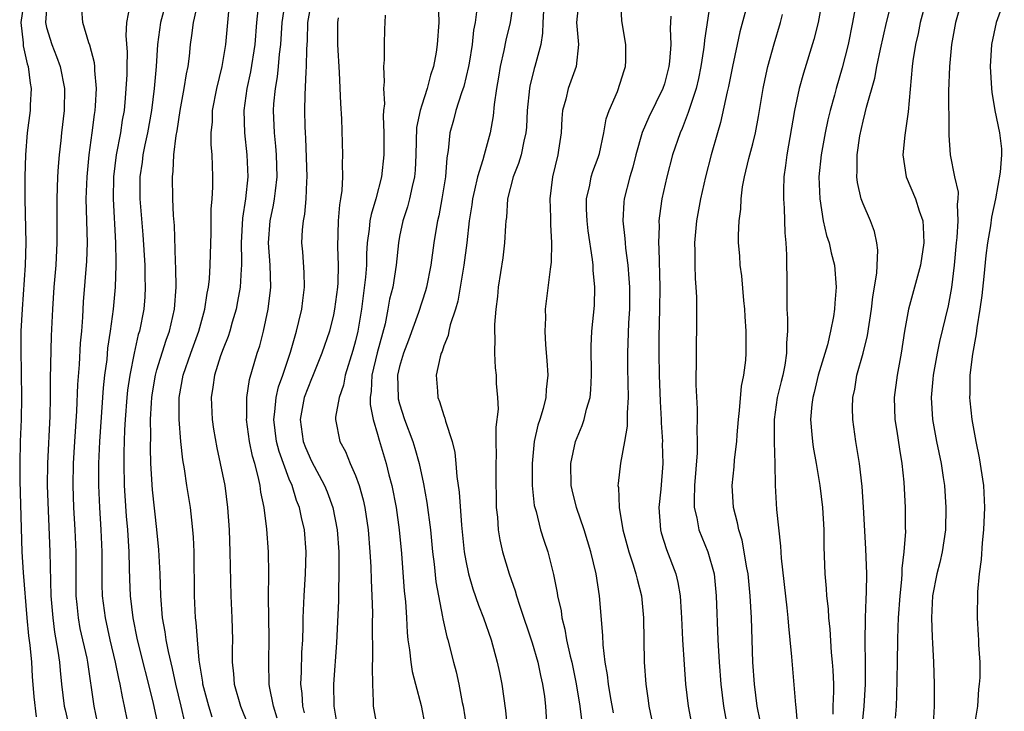
# Model space of a CAD drawing. Units: inches. Extents: x 2511000 to 2514000, y 1542000 to 1545000.
# Drawn here: x 2511453 to 2511542, y 1542869 to 1542931 of the extents above; entities that cross this region are included whole.
import ezdxf

# ---------------------------------------------------------------- set-up
doc = ezdxf.new("R2010")
doc.units = ezdxf.units.IN
doc.header["$MEASUREMENT"] = 0
doc.layers.add('LD25111542_2ft', color=123, linetype='Continuous')

msp = doc.modelspace()

# ---------------------------------------------------------------- linework, layer by layer
at = {"layer": 'LD25111542_2ft'}
for points, elevation in [([(2511452.959, 1542933.042), (2511452.656, 1542931), (2511452.863, 1542929.137), (2511452.874, 1542928.874), (2511453.251, 1542927.251), (2511453.34, 1542927), (2511453.502, 1542925.502), (2511453.604, 1542925), (2511453.51, 1542923.509), (2511453.5, 1542923), (2511453.245, 1542921), (2511453.081, 1542919), (2511453.033, 1542917), (2511453.038, 1542914.962), (2511453.117, 1542911), (2511453.059, 1542909), (2511452.771, 1542905), (2511452.678, 1542903), (2511452.66, 1542901.34), (2511452.719, 1542897), (2511452.691, 1542895), (2511452.616, 1542893), (2511452.561, 1542891), (2511452.575, 1542889.425), (2511452.77, 1542883), (2511452.881, 1542881.119), (2511453.215, 1542877), (2511453.372, 1542875.372), (2511453.481, 1542874.518), (2511453.62, 1542873), (2511453.698, 1542871.698), (2511453.836, 1542869.836), (2511454.041, 1542868.041)], 7734), ([(2511455.059, 1542933), (2511454.902, 1542931), (2511455, 1542930.547), (2511455.465, 1542929), (2511455.906, 1542927.906), (2511456.229, 1542927), (2511456.615, 1542925), (2511456.581, 1542923), (2511456.349, 1542921), (2511456.287, 1542920.287), (2511456.143, 1542919), (2511456.051, 1542917.948), (2511456.001, 1542917), (2511455.919, 1542915), (2511455.925, 1542911), (2511455.83, 1542909), (2511455.667, 1542907), (2511455.539, 1542905), (2511455.426, 1542902.573), (2511455.315, 1542898.685), (2511455.323, 1542897), (2511455.303, 1542895.303), (2511455.082, 1542891), (2511455.066, 1542889), (2511455.296, 1542883), (2511455.396, 1542879), (2511455.554, 1542877), (2511455.717, 1542875.717), (2511456.029, 1542873.971), (2511456.156, 1542873), (2511456.222, 1542872.222), (2511456.355, 1542871), (2511456.605, 1542869), (2511456.669, 1542868.669), (2511457.07, 1542866.93)], 7736), ([(2511462.555, 1542932.555), (2511462.254, 1542931), (2511462.173, 1542929.827), (2511462.301, 1542928.301), (2511462.265, 1542927), (2511462.266, 1542926.266), (2511462.13, 1542924.13), (2511462.016, 1542923), (2511461.859, 1542922.141), (2511461.685, 1542921), (2511461.295, 1542919), (2511461.052, 1542917), (2511461.03, 1542915), (2511461.249, 1542911), (2511461.265, 1542909.265), (2511461.281, 1542909), (2511461.203, 1542907), (2511461.019, 1542905), (2511460.765, 1542903), (2511460.533, 1542901.467), (2511460.447, 1542900.447), (2511460.263, 1542899), (2511460.14, 1542897.86), (2511459.797, 1542893), (2511459.708, 1542891), (2511459.701, 1542889), (2511459.794, 1542887), (2511459.928, 1542885), (2511460.008, 1542883), (2511460.017, 1542880.016), (2511460.046, 1542879), (2511460.294, 1542877), (2511460.744, 1542875), (2511461.228, 1542873), (2511461.515, 1542871.515), (2511461.645, 1542871), (2511461.84, 1542869.84), (2511462.033, 1542869), (2511462.855, 1542865)], 7740), ([(2511465.856, 1542933), (2511465.322, 1542931), (2511465.06, 1542929), (2511464.92, 1542927), (2511464.742, 1542925), (2511464.495, 1542923), (2511464.143, 1542921), (2511463.897, 1542919.898), (2511463.727, 1542919), (2511463.659, 1542918.341), (2511463.458, 1542917), (2511463.464, 1542915), (2511463.724, 1542911.724), (2511463.904, 1542909), (2511463.913, 1542907.912), (2511463.948, 1542907), (2511463.894, 1542906.107), (2511463.799, 1542905), (2511463.414, 1542903), (2511463.311, 1542902.689), (2511462.929, 1542901), (2511462.537, 1542899), (2511462.344, 1542897.656), (2511462.277, 1542897), (2511462.124, 1542895), (2511462.07, 1542894.07), (2511462.006, 1542892.006), (2511461.998, 1542891), (2511462.03, 1542889), (2511462.078, 1542888.078), (2511462.211, 1542886.211), (2511462.319, 1542885), (2511462.442, 1542883), (2511462.496, 1542881.504), (2511462.516, 1542880.515), (2511462.582, 1542879), (2511462.811, 1542877), (2511463.214, 1542875), (2511464.614, 1542869.386), (2511465.553, 1542865)], 7742), ([(2511467.537, 1542867.537), (2511467.204, 1542869), (2511466.723, 1542871), (2511466.42, 1542872.42), (2511466.042, 1542873.958), (2511465.847, 1542875), (2511465.751, 1542875.751), (2511465.52, 1542877), (2511465.357, 1542879), (2511465.29, 1542881), (2511465.177, 1542883.176), (2511464.997, 1542885.003), (2511464.6, 1542888.6), (2511464.462, 1542891), (2511464.421, 1542892.421), (2511464.444, 1542893.555), (2511464.43, 1542895), (2511464.498, 1542896.497), (2511464.536, 1542897), (2511464.595, 1542897.405), (2511464.861, 1542899), (2511465, 1542899.5), (2511465.826, 1542902.174), (2511466.134, 1542903), (2511466.592, 1542905), (2511466.742, 1542907), (2511466.722, 1542908.722), (2511466.688, 1542909.312), (2511466.582, 1542912.582), (2511466.505, 1542913.495), (2511466.439, 1542915), (2511466.405, 1542917), (2511466.475, 1542917.525), (2511466.539, 1542919), (2511466.736, 1542920.736), (2511466.824, 1542921.176), (2511467.101, 1542923), (2511467.477, 1542925), (2511467.676, 1542926.324), (2511467.824, 1542927), (2511467.95, 1542927.95), (2511468.052, 1542929), (2511468.179, 1542929.821), (2511468.32, 1542931), (2511468.704, 1542932.704)], 7744), ([(2511470.008, 1542868.008), (2511469.71, 1542869), (2511469.176, 1542871), (2511469.162, 1542871.161), (2511468.838, 1542873.162), (2511468.677, 1542875), (2511468.571, 1542876.571), (2511468.509, 1542877), (2511468.412, 1542879), (2511468.376, 1542883), (2511468.316, 1542884.316), (2511468.262, 1542885), (2511468.151, 1542885.849), (2511468.029, 1542887), (2511467.708, 1542889), (2511467.488, 1542890.512), (2511467.334, 1542891.334), (2511467.164, 1542893), (2511467.005, 1542895.006), (2511467.012, 1542897), (2511467.37, 1542899), (2511468.062, 1542901), (2511468.799, 1542903), (2511469.355, 1542905), (2511469.564, 1542906.435), (2511469.681, 1542907), (2511469.758, 1542907.758), (2511469.837, 1542909), (2511469.912, 1542911.912), (2511469.922, 1542914.078), (2511470.002, 1542915), (2511470.07, 1542916.069), (2511470.079, 1542917), (2511470.027, 1542918.027), (2511470.013, 1542919), (2511469.926, 1542919.926), (2511469.928, 1542921), (2511470.027, 1542921.973), (2511470.051, 1542923), (2511470.427, 1542925), (2511470.915, 1542927), (2511471.26, 1542929), (2511471.613, 1542933)], 7746), ([(2511475.908, 1542867.908), (2511475.555, 1542869), (2511475.216, 1542870.784), (2511475.187, 1542871), (2511475.134, 1542873), (2511475.169, 1542875.169), (2511475.107, 1542878.893), (2511475.13, 1542881), (2511475.102, 1542883), (2511474.958, 1542885.042), (2511474.71, 1542887), (2511474.416, 1542888.416), (2511474.348, 1542889), (2511474.188, 1542889.812), (2511473.868, 1542891), (2511473.665, 1542891.665), (2511473.4, 1542893), (2511473.128, 1542895), (2511473.142, 1542895.141), (2511473.147, 1542897), (2511473.388, 1542898.612), (2511474.095, 1542901), (2511474.315, 1542901.685), (2511474.646, 1542903), (2511475.076, 1542905), (2511475.286, 1542906.715), (2511475.314, 1542907), (2511475.249, 1542909), (2511475.112, 1542911), (2511475.27, 1542913), (2511475.573, 1542914.427), (2511475.667, 1542915), (2511475.735, 1542915.735), (2511475.899, 1542917), (2511475.837, 1542919), (2511475.785, 1542919.785), (2511475.653, 1542921), (2511475.576, 1542923), (2511475.609, 1542923.609), (2511475.736, 1542925), (2511475.932, 1542926.068), (2511476.028, 1542927), (2511476.109, 1542928.109), (2511476.224, 1542929), (2511476.36, 1542931), (2511476.607, 1542932.607)], 7750), ([(2511478.38, 1542868.38), (2511478.217, 1542869), (2511478.158, 1542870.157), (2511478.048, 1542871), (2511478.102, 1542872.101), (2511478.143, 1542873.857), (2511478.214, 1542875), (2511478.258, 1542876.258), (2511478.26, 1542877), (2511478.328, 1542878.328), (2511478.345, 1542879), (2511478.472, 1542881), (2511478.526, 1542883), (2511478.367, 1542885), (2511478.097, 1542886.097), (2511477.92, 1542887), (2511477.653, 1542887.653), (2511477.246, 1542889), (2511477, 1542889.578), (2511476.078, 1542892.078), (2511475.85, 1542893), (2511475.59, 1542895), (2511475.695, 1542895.695), (2511475.811, 1542897), (2511476.031, 1542897.969), (2511476.406, 1542899), (2511477.107, 1542901.107), (2511477.641, 1542903), (2511477.87, 1542903.87), (2511478.13, 1542905), (2511478.216, 1542905.784), (2511478.379, 1542907), (2511478.335, 1542908.335), (2511478.212, 1542910.212), (2511478.142, 1542911), (2511478.204, 1542912.204), (2511478.273, 1542913), (2511478.394, 1542913.606), (2511478.529, 1542915), (2511478.576, 1542916.576), (2511478.617, 1542917), (2511478.496, 1542920.496), (2511478.459, 1542921), (2511478.44, 1542921.56), (2511478.409, 1542923), (2511478.427, 1542924.427), (2511478.514, 1542926.514), (2511478.566, 1542927), (2511478.579, 1542928.579), (2511478.633, 1542929.367), (2511478.691, 1542931), (2511479.033, 1542933)], 7752), ([(2511490.497, 1542933), (2511490.541, 1542931), (2511490.413, 1542929), (2511490.313, 1542928.314), (2511490.072, 1542927), (2511489.793, 1542926.207), (2511489.493, 1542925), (2511489, 1542923.5), (2511488.85, 1542923), (2511488.541, 1542921.459), (2511488.462, 1542919), (2511488.396, 1542917.604), (2511488.338, 1542917), (2511488.126, 1542916.126), (2511487.902, 1542915), (2511487.723, 1542914.277), (2511487.302, 1542913), (2511487, 1542911.577), (2511486.888, 1542911), (2511486.685, 1542909), (2511486.372, 1542907), (2511486.094, 1542905.906), (2511485.942, 1542905), (2511485.674, 1542903.674), (2511484.955, 1542901.046), (2511484.471, 1542899), (2511484.43, 1542897.57), (2511484.341, 1542897), (2511484.341, 1542896.341), (2511484.612, 1542895), (2511485, 1542893.652), (2511485.134, 1542893.133), (2511485.771, 1542891), (2511486.018, 1542889.983), (2511486.278, 1542889), (2511486.681, 1542887), (2511486.968, 1542885), (2511487.166, 1542882.834), (2511487.421, 1542879.421), (2511487.522, 1542878.478), (2511487.613, 1542877), (2511487.67, 1542875.67), (2511487.747, 1542875), (2511487.893, 1542874.107), (2511487.999, 1542873), (2511488.127, 1542872.127), (2511488.446, 1542871), (2511488.951, 1542869.05), (2511489.289, 1542867.289)], 7758), ([(2511497.312, 1542933), (2511497.006, 1542930.994), (2511496.621, 1542929.379), (2511496.446, 1542928.446), (2511496.12, 1542927), (2511495.967, 1542926.033), (2511495.782, 1542925), (2511495.568, 1542923.567), (2511495.471, 1542922.529), (2511495.2, 1542921), (2511494.647, 1542919), (2511494.551, 1542918.551), (2511494.061, 1542917), (2511493.796, 1542915.797), (2511493.602, 1542915), (2511493.54, 1542914.46), (2511493.303, 1542913), (2511493.087, 1542911), (2511492.82, 1542909), (2511492.266, 1542905.734), (2511492.049, 1542905), (2511491.58, 1542903.58), (2511491.45, 1542903), (2511491.383, 1542902.617), (2511491, 1542901.674), (2511490.839, 1542901.161), (2511490.764, 1542901), (2511490.661, 1542900.661), (2511490.312, 1542899), (2511490.432, 1542897.568), (2511490.462, 1542897), (2511490.625, 1542896.625), (2511491, 1542895.364), (2511491.106, 1542895.106), (2511491.157, 1542894.843), (2511491.76, 1542893), (2511492.003, 1542892.003), (2511492.1, 1542891), (2511492.191, 1542889.809), (2511492.403, 1542888.403), (2511492.604, 1542885.396), (2511492.856, 1542883), (2511493, 1542882.188), (2511493.25, 1542881), (2511493.648, 1542879.648), (2511494.159, 1542878.159), (2511494.611, 1542877), (2511495.286, 1542875), (2511495.846, 1542873), (2511496.038, 1542872.037), (2511496.275, 1542871), (2511496.608, 1542868.608), (2511496.746, 1542867)], 7762), ([(2511503.236, 1542933), (2511503.04, 1542931), (2511503.208, 1542929), (2511503.013, 1542927), (2511502.281, 1542925), (2511502.056, 1542924.056), (2511501.765, 1542923), (2511501.701, 1542922.299), (2511501.632, 1542921), (2511501.404, 1542919.404), (2511501.339, 1542919), (2511500.858, 1542917), (2511500.612, 1542915), (2511500.682, 1542913.318), (2511500.679, 1542912.678), (2511500.777, 1542911), (2511500.732, 1542909.268), (2511500.639, 1542908.639), (2511500.273, 1542905.727), (2511500.199, 1542905), (2511500.206, 1542904.206), (2511500.156, 1542903), (2511500.228, 1542901.772), (2511500.342, 1542900.342), (2511500.427, 1542899), (2511500.289, 1542897.711), (2511500.245, 1542897), (2511500.002, 1542896.003), (2511499.706, 1542895), (2511499.532, 1542894.468), (2511499.202, 1542893), (2511499.003, 1542891), (2511499.025, 1542889), (2511499.204, 1542887.204), (2511499.246, 1542887), (2511499.361, 1542886.639), (2511499.765, 1542885), (2511500.054, 1542884.053), (2511500.418, 1542883), (2511500.947, 1542880.947), (2511501.279, 1542879.279), (2511501.318, 1542879), (2511501.629, 1542877.629), (2511501.705, 1542877), (2511501.982, 1542875.982), (2511502.138, 1542875), (2511502.455, 1542873.545), (2511502.596, 1542873), (2511503.012, 1542871.012), (2511503.341, 1542869), (2511503.5, 1542867.5)], 7766), ([(2511506.397, 1542868.397), (2511506.118, 1542869.883), (2511505.928, 1542871), (2511505.848, 1542871.848), (2511505.643, 1542873), (2511505.443, 1542874.556), (2511505.414, 1542875.415), (2511505.118, 1542879), (2511504.811, 1542881), (2511504.334, 1542883), (2511503.727, 1542885), (2511503.041, 1542887), (2511502.628, 1542888.628), (2511502.549, 1542889), (2511502.502, 1542891), (2511502.936, 1542893), (2511503.542, 1542894.458), (2511503.723, 1542895), (2511503.939, 1542895.94), (2511504.257, 1542897), (2511504.324, 1542897.676), (2511504.396, 1542899), (2511504.362, 1542901.638), (2511504.43, 1542903), (2511504.658, 1542905.342), (2511504.703, 1542907), (2511504.542, 1542908.542), (2511504.538, 1542909), (2511504.495, 1542909.505), (2511504.093, 1542912.093), (2511503.99, 1542913), (2511503.942, 1542914.058), (2511503.933, 1542915), (2511504.234, 1542916.234), (2511504.369, 1542917), (2511504.513, 1542917.487), (2511505, 1542918.764), (2511505.108, 1542919.108), (2511505.516, 1542921), (2511505.728, 1542922.272), (2511505.986, 1542923), (2511506.747, 1542924.747), (2511507, 1542925.488), (2511507.352, 1542926.648), (2511507.482, 1542927), (2511507.505, 1542927.505), (2511507.511, 1542929), (2511507.152, 1542931.152), (2511507.061, 1542933)], 7768), ([(2511515.173, 1542933), (2511514.623, 1542929.377), (2511514.603, 1542929), (2511514.547, 1542928.547), (2511514.306, 1542927), (2511514.079, 1542925.921), (2511513.863, 1542925), (2511513.294, 1542923.294), (2511513.166, 1542922.834), (2511512.605, 1542921.395), (2511512.417, 1542921), (2511511.733, 1542919), (2511511.209, 1542917), (2511510.772, 1542915), (2511510.549, 1542913.451), (2511510.506, 1542913), (2511510.524, 1542912.524), (2511510.464, 1542911), (2511510.504, 1542910.504), (2511510.582, 1542907), (2511510.558, 1542905), (2511510.494, 1542902.494), (2511510.492, 1542901), (2511510.537, 1542899), (2511510.619, 1542896.619), (2511510.705, 1542895), (2511510.702, 1542894.702), (2511510.813, 1542893), (2511510.803, 1542892.803), (2511510.856, 1542891), (2511510.674, 1542888.674), (2511510.495, 1542887), (2511510.636, 1542885), (2511510.713, 1542884.713), (2511511.192, 1542883.192), (2511512.037, 1542881), (2511512.225, 1542880.225), (2511512.425, 1542879), (2511512.508, 1542877.492), (2511512.549, 1542877), (2511512.641, 1542875), (2511512.775, 1542872.775), (2511512.92, 1542871), (2511513.164, 1542869), (2511513.904, 1542865)], 7772), ([(2511518.477, 1542932.477), (2511517.843, 1542930.157), (2511517.588, 1542929), (2511517.174, 1542927), (2511516.818, 1542925.182), (2511516.693, 1542924.693), (2511516.084, 1542921.916), (2511515.797, 1542921), (2511515.229, 1542919), (2511514.713, 1542917), (2511514.262, 1542915), (2511513.896, 1542913), (2511513.715, 1542911), (2511513.742, 1542910.258), (2511513.742, 1542909), (2511513.779, 1542907.779), (2511513.858, 1542907), (2511513.916, 1542906.084), (2511513.908, 1542903), (2511513.877, 1542902.123), (2511513.864, 1542901), (2511513.878, 1542899.878), (2511513.85, 1542899), (2511513.85, 1542898.15), (2511513.96, 1542895.96), (2511513.961, 1542895), (2511513.923, 1542894.077), (2511513.971, 1542893), (2511513.971, 1542891.97), (2511513.737, 1542889), (2511513.68, 1542887.68), (2511513.698, 1542887), (2511513.932, 1542886.068), (2511514.127, 1542885), (2511514.947, 1542883), (2511515.496, 1542881), (2511515.703, 1542879), (2511515.826, 1542875), (2511515.947, 1542873), (2511516.102, 1542871), (2511516.347, 1542869), (2511517.08, 1542865)], 7774), ([(2511525.296, 1542933), (2511524.925, 1542931), (2511524.536, 1542929.464), (2511523.604, 1542926.396), (2511523.206, 1542925), (2511522.793, 1542923), (2511522.089, 1542919), (2511521.986, 1542918.014), (2511521.831, 1542917), (2511521.788, 1542915.788), (2511521.789, 1542915), (2511521.85, 1542914.15), (2511521.913, 1542911.913), (2511521.998, 1542911), (2511522.067, 1542909.933), (2511522.095, 1542907), (2511522.082, 1542905.918), (2511522.108, 1542905), (2511522.159, 1542904.159), (2511522.145, 1542903), (2511522.062, 1542901.937), (2511522.073, 1542901), (2511521.91, 1542899.91), (2511521.724, 1542899), (2511521.571, 1542898.429), (2511521.227, 1542897), (2511520.935, 1542895), (2511520.937, 1542892.937), (2511521.006, 1542890.994), (2511521.026, 1542889), (2511521.159, 1542886.841), (2511521.518, 1542883.518), (2511521.576, 1542882.424), (2511522.101, 1542877.899), (2511522.186, 1542877), (2511522.239, 1542876.239), (2511522.379, 1542875), (2511522.528, 1542873.472), (2511522.877, 1542869.123), (2511522.908, 1542868.908), (2511523.071, 1542867.071)], 7778), ([(2511528.73, 1542865.27), (2511529.118, 1542869), (2511529.225, 1542871), (2511529.223, 1542873), (2511529.191, 1542874.809), (2511529.231, 1542877), (2511529.288, 1542878.712), (2511529.328, 1542879.328), (2511529.346, 1542881), (2511529.269, 1542883.269), (2511529.041, 1542887.041), (2511528.908, 1542888.908), (2511528.667, 1542891), (2511528.446, 1542892.446), (2511528.339, 1542893), (2511528.069, 1542895), (2511528.056, 1542896.056), (2511528.083, 1542897), (2511528.245, 1542897.755), (2511528.447, 1542899), (2511528.999, 1542901.001), (2511529.402, 1542902.598), (2511529.77, 1542905), (2511529.893, 1542906.107), (2511530.266, 1542908.266), (2511530.35, 1542910.35), (2511530.254, 1542911), (2511530.029, 1542912.029), (2511529.67, 1542913), (2511529, 1542914.551), (2511528.843, 1542915), (2511528.49, 1542916.489), (2511528.43, 1542917), (2511528.467, 1542917.533), (2511528.454, 1542919), (2511528.709, 1542920.709), (2511529, 1542922.056), (2511529.2, 1542922.8), (2511529.303, 1542923.303), (2511530.061, 1542925.939), (2511530.254, 1542927), (2511530.574, 1542928.574), (2511531.117, 1542931), (2511531.638, 1542933)], 7782), ([(2511534.735, 1542933), (2511534.189, 1542931), (2511533.994, 1542930.006), (2511533.756, 1542929), (2511533.525, 1542927.525), (2511533.46, 1542927), (2511533.097, 1542922.903), (2511532.775, 1542920.775), (2511532.596, 1542919), (2511532.909, 1542917), (2511533.76, 1542915), (2511534.076, 1542913.924), (2511534.406, 1542913), (2511534.463, 1542912.463), (2511534.501, 1542911), (2511534.205, 1542909), (2511533.122, 1542905), (2511532.767, 1542903), (2511532.461, 1542901), (2511532.092, 1542899), (2511531.831, 1542897), (2511531.893, 1542895), (2511532.073, 1542893.927), (2511532.301, 1542892.301), (2511532.523, 1542891), (2511532.695, 1542889.305), (2511532.823, 1542887), (2511532.832, 1542885.168), (2511532.845, 1542884.845), (2511532.713, 1542883), (2511532.505, 1542881.495), (2511532.508, 1542881), (2511532.484, 1542880.484), (2511532.325, 1542879), (2511532.195, 1542877), (2511532.153, 1542876.153), (2511532.126, 1542875), (2511532.109, 1542873), (2511532.047, 1542869.953), (2511531.992, 1542869), (2511531.899, 1542867.899)], 7784), ([(2511537.941, 1542933), (2511537.369, 1542931), (2511537.01, 1542929), (2511536.831, 1542927), (2511536.757, 1542924.757), (2511536.786, 1542921.214), (2511536.766, 1542920.766), (2511536.903, 1542919), (2511537.306, 1542917), (2511537.613, 1542915.612), (2511537.594, 1542915), (2511537.524, 1542914.476), (2511537.585, 1542913), (2511537.502, 1542911.502), (2511537.441, 1542911), (2511537.269, 1542909), (2511537.029, 1542906.971), (2511536.712, 1542905.288), (2511535.94, 1542902.06), (2511535.728, 1542901), (2511535.36, 1542899), (2511535.34, 1542898.66), (2511535.177, 1542897), (2511535.305, 1542895), (2511535.667, 1542893), (2511536.068, 1542891), (2511536.27, 1542889.73), (2511536.375, 1542889), (2511536.511, 1542887), (2511536.462, 1542885), (2511536.176, 1542883), (2511535.966, 1542882.033), (2511535.69, 1542881), (2511535.299, 1542879), (2511535.198, 1542877), (2511535.255, 1542875.256), (2511535.298, 1542874.702), (2511535.375, 1542873), (2511535.443, 1542871), (2511535.439, 1542869), (2511535.372, 1542867.372)], 7786), ([(2511541.806, 1542933), (2511541.055, 1542931), (2511540.655, 1542929), (2511540.539, 1542927), (2511540.636, 1542925), (2511540.665, 1542924.665), (2511540.948, 1542923), (2511541.376, 1542921), (2511541.542, 1542919.542), (2511541.541, 1542919), (2511541.422, 1542917.422), (2511540.995, 1542915), (2511540.657, 1542913.342), (2511540.553, 1542912.553), (2511540.284, 1542911), (2511540.132, 1542909.868), (2511539.961, 1542907.961), (2511539.764, 1542906.236), (2511539.594, 1542905), (2511539.305, 1542903.305), (2511539.253, 1542902.747), (2511538.908, 1542900.908), (2511538.673, 1542899), (2511538.672, 1542897.328), (2511538.649, 1542897), (2511538.679, 1542896.679), (2511538.875, 1542895), (2511539.228, 1542893), (2511539.525, 1542891.525), (2511539.913, 1542889), (2511540.012, 1542887), (2511539.916, 1542885), (2511539.795, 1542883.795), (2511539.701, 1542882.299), (2511539.534, 1542881), (2511539.372, 1542879.372), (2511539.332, 1542877), (2511539.446, 1542875.446), (2511539.462, 1542875), (2511539.457, 1542874.543), (2511539.574, 1542873), (2511539.589, 1542871.589), (2511539.538, 1542871), (2511539.47, 1542870.53), (2511539.37, 1542869), (2511539.045, 1542867)], 7788), ([(2511459.902, 1542866.098), (2511459.297, 1542869), (2511458.724, 1542873), (2511458.662, 1542873.338), (2511458.054, 1542876.054), (2511457.882, 1542877), (2511457.77, 1542878.23), (2511457.683, 1542879), (2511457.673, 1542883), (2511457.602, 1542885), (2511457.48, 1542887), (2511457.397, 1542889), (2511457.424, 1542891), (2511457.547, 1542893), (2511457.75, 1542895.749), (2511457.839, 1542898.161), (2511457.981, 1542899.981), (2511458.081, 1542901.919), (2511458.183, 1542903), (2511458.279, 1542904.278), (2511458.349, 1542905.651), (2511458.638, 1542909.362), (2511458.697, 1542911), (2511458.597, 1542915), (2511458.663, 1542917), (2511458.859, 1542919), (2511459.144, 1542921), (2511459.352, 1542922.648), (2511459.411, 1542923), (2511459.445, 1542923.445), (2511459.516, 1542925), (2511459.371, 1542926.629), (2511459.37, 1542927), (2511459.342, 1542927.342), (2511458.93, 1542928.93), (2511458.84, 1542929.16), (2511458.276, 1542931), (2511458.204, 1542932.204)], 7738), ([(2511474.141, 1542932.141), (2511474.019, 1542931), (2511473.867, 1542929), (2511473.473, 1542926.527), (2511473.135, 1542925), (2511472.877, 1542923), (2511472.923, 1542921), (2511473.156, 1542919), (2511473.249, 1542917), (2511473.04, 1542915), (2511472.756, 1542913.244), (2511472.64, 1542911), (2511472.664, 1542909.336), (2511472.656, 1542909), (2511472.621, 1542908.621), (2511472.539, 1542907), (2511472.317, 1542905.683), (2511472.18, 1542905), (2511471.825, 1542903.825), (2511471.605, 1542903), (2511471.466, 1542902.534), (2511471, 1542901.402), (2511470.774, 1542900.774), (2511470.209, 1542899), (2511470.066, 1542897.933), (2511469.905, 1542897), (2511469.994, 1542895), (2511470.118, 1542894.117), (2511470.417, 1542892.417), (2511470.743, 1542891), (2511471.142, 1542889), (2511471.398, 1542887), (2511471.545, 1542885), (2511471.622, 1542883), (2511471.692, 1542879), (2511471.78, 1542877), (2511471.836, 1542875), (2511471.82, 1542874.18), (2511471.822, 1542873), (2511471.938, 1542871.938), (2511471.997, 1542871), (2511472.577, 1542869), (2511473.271, 1542867.271)], 7748), ([(2511485.673, 1542931.673), (2511485.666, 1542931), (2511485.623, 1542930.377), (2511485.586, 1542929), (2511485.594, 1542927.594), (2511485.536, 1542927), (2511485.606, 1542925.606), (2511485.537, 1542925), (2511485.618, 1542923.618), (2511485.548, 1542923), (2511485.513, 1542922.487), (2511485.563, 1542921), (2511485.555, 1542919), (2511485.355, 1542917), (2511484.841, 1542915), (2511484.404, 1542913.596), (2511484.298, 1542913), (2511484.248, 1542912.247), (2511484.068, 1542911), (2511483.998, 1542910.002), (2511483.993, 1542909), (2511483.907, 1542907.907), (2511483.533, 1542905), (2511483.211, 1542903), (2511483, 1542902.14), (2511482.752, 1542901.248), (2511482.047, 1542899), (2511481.898, 1542898.101), (2511481.509, 1542897), (2511481.195, 1542895.195), (2511481.195, 1542895), (2511481.582, 1542893), (2511482.091, 1542892.091), (2511482.53, 1542891), (2511483, 1542889.909), (2511483.325, 1542889), (2511483.693, 1542887.693), (2511483.843, 1542887), (2511484.154, 1542885), (2511484.306, 1542883), (2511484.382, 1542881.618), (2511484.411, 1542880.411), (2511484.489, 1542879), (2511484.529, 1542877.471), (2511484.51, 1542876.51), (2511484.546, 1542873.454), (2511484.503, 1542872.504), (2511484.532, 1542871), (2511484.591, 1542869.409), (2511484.585, 1542869), (2511484.957, 1542867)], 7756), ([(2511493.966, 1542931.966), (2511493.838, 1542931), (2511493.708, 1542930.292), (2511493.587, 1542929), (2511493.307, 1542927.307), (2511493.251, 1542927), (2511492.815, 1542925.185), (2511492.614, 1542924.613), (2511492.098, 1542923), (2511491.876, 1542922.124), (2511491.534, 1542921), (2511491.391, 1542919.39), (2511491.268, 1542918.732), (2511491.163, 1542917), (2511490.828, 1542915), (2511490.543, 1542913.457), (2511490.427, 1542913), (2511490.302, 1542912.301), (2511490.108, 1542911), (2511489.84, 1542909), (2511489.448, 1542907), (2511489.351, 1542906.649), (2511488.703, 1542904.703), (2511487.799, 1542902.201), (2511487.336, 1542901), (2511487, 1542899.811), (2511486.819, 1542899), (2511486.853, 1542897), (2511486.874, 1542896.874), (2511487, 1542896.415), (2511487.445, 1542895), (2511488.187, 1542893), (2511488.382, 1542892.382), (2511488.759, 1542891), (2511489.157, 1542889.157), (2511489.466, 1542887.466), (2511489.789, 1542885), (2511489.986, 1542883), (2511490.126, 1542881.874), (2511490.284, 1542880.284), (2511490.514, 1542879), (2511490.89, 1542877.111), (2511490.913, 1542876.913), (2511491.28, 1542875.28), (2511491.37, 1542875), (2511491.872, 1542873), (2511492.119, 1542872.119), (2511492.355, 1542871), (2511492.668, 1542869.332), (2511492.745, 1542869), (2511493.059, 1542867.059)], 7760), ([(2511500.045, 1542932.045), (2511499.977, 1542931), (2511499.962, 1542930.038), (2511499.784, 1542929), (2511499.331, 1542927.331), (2511499.26, 1542927), (2511499.192, 1542926.808), (2511498.793, 1542925.207), (2511498.76, 1542925), (2511498.564, 1542923), (2511498.487, 1542921.513), (2511498.437, 1542921), (2511498.246, 1542920.246), (2511498.005, 1542919), (2511497.787, 1542918.213), (2511497.293, 1542917), (2511496.786, 1542915), (2511496.678, 1542913.322), (2511496.63, 1542913), (2511496.594, 1542912.594), (2511496.518, 1542911), (2511496.338, 1542909.662), (2511495.919, 1542907), (2511495.858, 1542906.142), (2511495.72, 1542905), (2511495.597, 1542903.597), (2511495.602, 1542903), (2511495.642, 1542902.358), (2511495.584, 1542901), (2511495.672, 1542899.672), (2511495.737, 1542899), (2511495.745, 1542898.256), (2511495.873, 1542897), (2511495.917, 1542895.917), (2511495.713, 1542894.287), (2511495.713, 1542893), (2511495.74, 1542891.74), (2511495.713, 1542891), (2511495.714, 1542890.286), (2511495.761, 1542887), (2511495.855, 1542886.145), (2511495.927, 1542885), (2511496.076, 1542884.075), (2511496.324, 1542883), (2511496.914, 1542881), (2511497.467, 1542879.468), (2511497.593, 1542879), (2511497.858, 1542878.141), (2511499, 1542874.754), (2511499.511, 1542873), (2511499.772, 1542871.772), (2511499.958, 1542871), (2511500.12, 1542869.881), (2511500.225, 1542869), (2511500.331, 1542867)], 7764), ([(2511511.575, 1542931.575), (2511511.557, 1542931), (2511511.521, 1542930.479), (2511511.592, 1542929), (2511511.47, 1542927.47), (2511511.409, 1542927), (2511511, 1542925.42), (2511510.867, 1542925), (2511509.584, 1542922.416), (2511508.976, 1542921.024), (2511508.4, 1542919), (2511508.123, 1542917.877), (2511507.852, 1542917), (2511507.34, 1542915), (2511507.309, 1542914.691), (2511507.228, 1542913), (2511507.414, 1542911.414), (2511507.429, 1542911), (2511507.466, 1542910.534), (2511507.672, 1542909), (2511507.786, 1542907.787), (2511507.83, 1542907), (2511507.831, 1542905), (2511507.756, 1542903.756), (2511507.655, 1542901), (2511507.662, 1542899.661), (2511507.695, 1542898.305), (2511507.698, 1542897), (2511507.608, 1542895.608), (2511507.612, 1542894.387), (2511507.384, 1542893), (2511507.032, 1542891.032), (2511506.797, 1542889.203), (2511506.787, 1542889), (2511506.822, 1542888.821), (2511506.884, 1542887), (2511507.239, 1542885), (2511507.785, 1542883), (2511508.178, 1542881.822), (2511508.422, 1542881), (2511508.518, 1542880.518), (2511508.914, 1542879), (2511509.106, 1542877), (2511509.174, 1542873), (2511509.3, 1542871), (2511509.522, 1542869.522), (2511509.585, 1542869), (2511509.836, 1542867.836)], 7770), ([(2511519.673, 1542867.673), (2511519.419, 1542869), (2511519.167, 1542871), (2511519.025, 1542873), (2511518.941, 1542875), (2511518.879, 1542877), (2511518.784, 1542879), (2511518.58, 1542881), (2511518.47, 1542881.53), (2511518.046, 1542884.046), (2511517.737, 1542885), (2511517.634, 1542885.634), (2511517.266, 1542887), (2511517.136, 1542889), (2511517.307, 1542890.693), (2511517.349, 1542891.349), (2511517.555, 1542893), (2511517.589, 1542893.589), (2511517.703, 1542895), (2511517.807, 1542895.807), (2511517.979, 1542898.021), (2511518.195, 1542899), (2511518.367, 1542900.367), (2511518.419, 1542901), (2511518.401, 1542902.401), (2511518.416, 1542903), (2511518.322, 1542904.322), (2511518.296, 1542905), (2511518.211, 1542905.789), (2511518.017, 1542908.017), (2511517.869, 1542909), (2511517.827, 1542909.828), (2511517.724, 1542911), (2511517.72, 1542911.72), (2511517.772, 1542913), (2511517.922, 1542914.078), (2511517.95, 1542915), (2511518.088, 1542916.088), (2511518.263, 1542917), (2511518.657, 1542918.657), (2511519, 1542919.983), (2511519.242, 1542921), (2511519.52, 1542922.48), (2511519.943, 1542925), (2511520.117, 1542925.883), (2511520.381, 1542927), (2511520.943, 1542929.057), (2511521.533, 1542931), (2511521.714, 1542931.714)], 7776), ([(2511528.301, 1542932.301), (2511528.052, 1542931), (2511527.643, 1542929), (2511527.124, 1542926.876), (2511526.564, 1542925), (2511526.415, 1542924.415), (2511526.017, 1542923), (2511525.819, 1542922.181), (2511525.563, 1542921), (2511525.193, 1542919), (2511525.006, 1542917), (2511525.076, 1542915), (2511525.397, 1542913), (2511525.687, 1542911.687), (2511525.917, 1542911), (2511526.106, 1542910.106), (2511526.402, 1542909), (2511526.57, 1542907), (2511526.447, 1542905.553), (2511526.426, 1542905), (2511526.335, 1542904.335), (2511526.06, 1542903), (2511525.766, 1542901.766), (2511524.94, 1542899), (2511524.567, 1542897.433), (2511524.445, 1542897), (2511524.355, 1542896.355), (2511524.235, 1542895), (2511524.366, 1542893.634), (2511524.406, 1542893), (2511524.477, 1542892.477), (2511524.762, 1542891), (2511525.097, 1542889), (2511525.328, 1542887), (2511525.44, 1542885), (2511525.454, 1542883.454), (2511525.529, 1542881), (2511525.662, 1542879.662), (2511525.687, 1542879), (2511525.83, 1542877.83), (2511525.873, 1542877), (2511525.988, 1542875.988), (2511526.125, 1542873.875), (2511526.211, 1542873), (2511526.26, 1542872.261), (2511526.309, 1542871), (2511526.317, 1542870.317), (2511526.272, 1542869), (2511526.265, 1542868.265)], 7780), ([(2511481.425, 1542931.425), (2511481.373, 1542931), (2511481.374, 1542929), (2511481.526, 1542926.474), (2511481.64, 1542923.64), (2511481.731, 1542922.269), (2511481.831, 1542919), (2511481.797, 1542918.203), (2511481.825, 1542917), (2511481.761, 1542915.761), (2511481.644, 1542915), (2511481.538, 1542914.462), (2511481.416, 1542913), (2511481.36, 1542910.64), (2511481.425, 1542909), (2511481.388, 1542907.388), (2511481.358, 1542907), (2511481.109, 1542905), (2511481, 1542904.472), (2511480.632, 1542903), (2511479.951, 1542901), (2511479.099, 1542898.902), (2511479, 1542898.694), (2511478.355, 1542897), (2511477.969, 1542895), (2511478.263, 1542893), (2511478.467, 1542892.467), (2511479, 1542891.206), (2511480.19, 1542889), (2511480.425, 1542888.425), (2511480.942, 1542887), (2511481.341, 1542885), (2511481.479, 1542883), (2511481.494, 1542882.506), (2511481.492, 1542881), (2511481.447, 1542879.447), (2511481.449, 1542878.551), (2511481.273, 1542874.727), (2511481.01, 1542870.99), (2511481.022, 1542869), (2511481.358, 1542867)], 7754)]:
    msp.add_lwpolyline(points, dxfattribs=dict(at, elevation=elevation))

doc.saveas('drawing.dxf')
